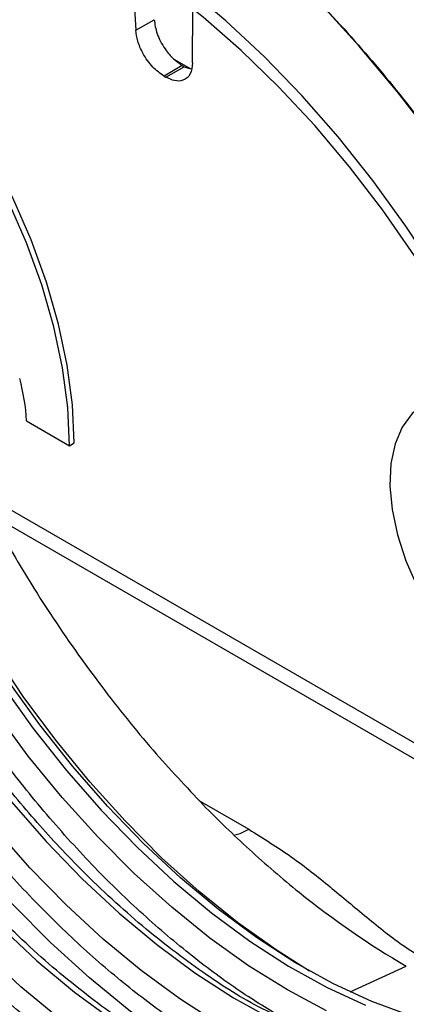
# Model space of a CAD drawing. Units: millimetres. Extents: x 0 to 420, y 0 to 297.
# Drawn here: x 76 to 82, y 37 to 52 of the extents above; entities that cross this region are included whole.
import ezdxf

# ---------------------------------------------------------------- set-up
doc = ezdxf.new("R2010")
doc.units = ezdxf.units.MM

msp = doc.modelspace()

# ---------------------------------------------------------------- linework, layer by layer
at = {"color": 7, "linetype": 'Continuous', "lineweight": 25}
for p, q in [((77.425, 53.057), (77.484, 52.037)), ((78.361, 51.531), (78.363, 52.372)), ((77.484, 52.037), (77.767, 52.2)), ((78.071, 51.591), (78.334, 51.439)), ((78.203, 51.49), (77.92, 51.327)), ((77.95, 51.31), (78.233, 51.473)), ((78.203, 51.49), (78.233, 51.473)), ((78.233, 51.473), (78.334, 51.439)), ((77.92, 51.327), (77.95, 51.31)), ((75.793, 45.989), (76.459, 45.605)), ((76.459, 45.605), (76.529, 45.648)), ((75.08, 44.879), (84.71, 39.32)), ((75.261, 44.525), (84.695, 39.078)), ((78.47, 40.106), (79.233, 39.666)), ((80.798, 37.149), (81.668, 37.549))]:
    msp.add_line(p, q, dxfattribs=at)
at = {"color": 7, "linetype": 'Continuous', "lineweight": 25, "flags": 128}
for points in [[(81.796, 48.546), (81.307, 49.249), (80.791, 49.922), (80.252, 50.561), (79.692, 51.163), (79.115, 51.724), (78.525, 52.24), (77.925, 52.709), (77.318, 53.127), (76.709, 53.493), (76.1, 53.803), (75.496, 54.056), (74.901, 54.251), (74.317, 54.386), (73.748, 54.461), (73.229, 54.476)], [(82.147, 48.273), (81.663, 49.006), (81.15, 49.712), (80.612, 50.387), (80.052, 51.026), (79.473, 51.626), (78.878, 52.185), (78.27, 52.697)], [(82.098, 50.351), (81.529, 51.091), (80.936, 51.797), (80.323, 52.466)], [(76.459, 45.605), (76.431, 46.194), (76.35, 46.81), (76.215, 47.445), (76.029, 48.093), (75.793, 48.747), (75.511, 49.398), (75.184, 50.04), (74.818, 50.666), (74.415, 51.268)], [(76.529, 45.648), (76.502, 46.237), (76.421, 46.853), (76.286, 47.489), (76.1, 48.137), (75.864, 48.79), (75.581, 49.442), (75.255, 50.084), (74.888, 50.709), (74.486, 51.312)], [(79.142, 35.716), (78.615, 36.012), (77.993, 36.412), (77.375, 36.864), (76.765, 37.365), (76.166, 37.912), (75.583, 38.502), (75.017, 39.132), (74.474, 39.798), (73.954, 40.497), (73.463, 41.223), (73.002, 41.974), (72.573, 42.744), (72.181, 43.53), (71.826, 44.327), (71.511, 45.13), (71.237, 45.935), (71.007, 46.737), (70.821, 47.532), (70.681, 48.314), (70.586, 49.08), (70.539, 49.825), (70.539, 50.545), (70.544, 50.67)], [(80.173, 37.472), (79.654, 37.799), (79.055, 38.226), (78.464, 38.703), (77.883, 39.227), (77.318, 39.795), (76.77, 40.402), (76.244, 41.046), (75.743, 41.722), (75.27, 42.427), (74.827, 43.155), (74.418, 43.902), (74.044, 44.665), (73.709, 45.437), (73.415, 46.214), (73.162, 46.992), (72.954, 47.766), (72.79, 48.53), (72.673, 49.281), (72.602, 50.013), (72.578, 50.628)], [(80.434, 36.858), (79.832, 37.179), (79.229, 37.554), (78.631, 37.981), (78.039, 38.459), (77.459, 38.983), (76.894, 39.55), (76.346, 40.158), (75.82, 40.801), (75.319, 41.478), (74.845, 42.182), (74.403, 42.91), (73.993, 43.658), (73.62, 44.42), (73.285, 45.192), (72.991, 45.969), (72.738, 46.747), (72.53, 47.521), (72.366, 48.286), (72.248, 49.036), (72.177, 49.769), (72.154, 50.478)], [(78.762, 36.655), (78.162, 37.042), (77.567, 37.479), (76.98, 37.965), (76.404, 38.497), (75.843, 39.07), (75.301, 39.682), (74.781, 40.33), (74.285, 41.008), (73.818, 41.714), (73.38, 42.443), (72.977, 43.19), (72.609, 43.951), (72.278, 44.721), (71.988, 45.496), (71.739, 46.272), (71.534, 47.042), (71.373, 47.804), (71.257, 48.552), (71.187, 49.281), (71.164, 49.988)], [(76.294, 36.744), (75.707, 37.23), (75.131, 37.762), (74.571, 38.335), (74.029, 38.948), (73.508, 39.595), (73.013, 40.274), (72.545, 40.979), (72.108, 41.708), (71.704, 42.455), (71.336, 43.216), (71.006, 43.986), (70.715, 44.761), (70.467, 45.537), (70.261, 46.308), (70.1, 47.069), (69.984, 47.817), (69.914, 48.546), (69.891, 49.253)], [(83.107, 46.235), (83.046, 46.26), (82.742, 46.353), (82.455, 46.384), (82.191, 46.353), (81.958, 46.258), (81.761, 46.104), (81.605, 45.894), (81.494, 45.633), (81.43, 45.328), (81.415, 44.985), (81.45, 44.615), (81.533, 44.224), (81.662, 43.824), (81.835, 43.424), (82.048, 43.034), (82.293, 42.663), (82.567, 42.321), (82.862, 42.016), (83.17, 41.756), (83.485, 41.547)], [(81.725, 36.783), (81.137, 36.999), (80.542, 37.274), (79.945, 37.605), (79.348, 37.991), (78.756, 38.428), (78.173, 38.915), (77.602, 39.447), (77.046, 40.023), (76.51, 40.637), (75.996, 41.286), (75.509, 41.967)], [(75.409, 41.909), (75.896, 41.229), (76.41, 40.579), (76.946, 39.965), (77.502, 39.39), (78.073, 38.857), (78.656, 38.371), (79.248, 37.933), (79.845, 37.548), (80.442, 37.216), (81.037, 36.942)], [(75.561, 40.089), (76.098, 39.475), (76.653, 38.9), (77.224, 38.367), (77.808, 37.881), (78.399, 37.443), (78.996, 37.058), (79.594, 36.727)], [(79.015, 39.58), (79.098, 39.603), (79.233, 39.666)], [(75.38, 38.165), (75.951, 37.632), (76.535, 37.146), (77.127, 36.709)]]:
    msp.add_lwpolyline(points, dxfattribs=at)
at = {"color": 7, "linetype": 'Continuous', "lineweight": 25}
msp.add_arc((72.743, 45.83), 3.054, 2.9927, 15.4424, dxfattribs=at)
for points, knots in [([(92.246, 38.126), (92.209, 38.755), (92.136, 39.44), (91.891, 40.933), (91.719, 41.741), (91.245, 43.479), (90.943, 44.41), (90.37, 45.884), (90.159, 46.388), (89.694, 47.418), (89.44, 47.944), (88.887, 49.01), (88.588, 49.55), (87.944, 50.638), (87.599, 51.184), (86.864, 52.274), (86.474, 52.817), (85.652, 53.888), (85.221, 54.416), (84.32, 55.443), (83.851, 55.942), (82.884, 56.9), (82.386, 57.358), (81.37, 58.221), (80.851, 58.626), (79.805, 59.37), (79.278, 59.711), (78.225, 60.319), (77.699, 60.586), (76.662, 61.044), (76.15, 61.234), (75.15, 61.535), (74.663, 61.646), (73.72, 61.791), (73.265, 61.825), (72.395, 61.82), (71.98, 61.781), (71.195, 61.638), (70.824, 61.534), (70.13, 61.269), (69.806, 61.108), (69.206, 60.739), (68.929, 60.531), (68.421, 60.078), (68.19, 59.832), (67.772, 59.312), (67.584, 59.038), (67.08, 58.185), (66.824, 57.577), (66.439, 56.334), (66.31, 55.7), (66.148, 54.443), (66.114, 53.819), (66.114, 53.212)], [0, 0, 0, 0, 0.0625, 0.0625, 0.125, 0.125, 0.1875, 0.1875, 0.21875, 0.21875, 0.25, 0.25, 0.28125, 0.28125, 0.3125, 0.3125, 0.34375, 0.34375, 0.375, 0.375, 0.40625, 0.40625, 0.4375, 0.4375, 0.46875, 0.46875, 0.5, 0.5, 0.53125, 0.53125, 0.5625, 0.5625, 0.59375, 0.59375, 0.625, 0.625, 0.65625, 0.65625, 0.6875, 0.6875, 0.71875, 0.71875, 0.75, 0.75, 0.78125, 0.78125, 0.8125, 0.8125, 0.875, 0.875, 0.9375, 0.9375, 1, 1, 1, 1]), ([(67.104, 49.801), (67.112, 50.135), (67.127, 50.803), (67.255, 51.757), (67.463, 52.667), (67.769, 53.523), (68.166, 54.302), (68.659, 54.994), (69.243, 55.58), (69.908, 56.048), (70.647, 56.391), (71.446, 56.603), (72.292, 56.684), (73.165, 56.639), (74.059, 56.475), (74.951, 56.203), (75.841, 55.831), (76.721, 55.37), (77.6, 54.815), (78.49, 54.159), (79.382, 53.402), (80.276, 52.534), (81.15, 51.571), (81.995, 50.513), (82.794, 49.378), (83.533, 48.183), (84.199, 46.946), (84.782, 45.686), (85.275, 44.425), (85.673, 43.187), (85.978, 41.979), (86.186, 40.828), (86.314, 39.727), (86.33, 39.041), (86.337, 38.698)], [0, 0, 0, 0, 0.029124, 0.058248, 0.08912, 0.119994, 0.151902, 0.184313, 0.217069, 0.25, 0.282931, 0.315687, 0.348098, 0.380006, 0.410878, 0.441752, 0.470875, 0.5, 0.529123, 0.558248, 0.58912, 0.619994, 0.651902, 0.684313, 0.717069, 0.75, 0.782931, 0.815687, 0.848098, 0.880006, 0.910878, 0.941752, 0.970875, 1, 1, 1, 1]), ([(73.34, 53.864), (73.298, 53.703), (73.164, 53.191), (73.102, 52.2), (73.147, 50.931), (73.347, 49.607), (73.675, 48.274), (74.115, 46.963), (74.676, 45.628), (75.351, 44.303), (76.126, 43.025), (76.926, 41.893), (77.723, 40.9), (78.266, 40.323), (78.526, 40.045)], [0, 0, 0, 0, 0.0439846, 0.1390475, 0.2332302, 0.3256975, 0.4157038, 0.5026247, 0.5859732, 0.6807761, 0.7696017, 0.8523402, 0.9290686, 1, 1, 1, 1]), ([(77.767, 52.2), (77.778, 52.128), (77.801, 51.979), (77.92, 51.758), (78.062, 51.586), (78.158, 51.521), (78.203, 51.49)], [0, 0, 0, 0, 0.27076, 0.562394, 0.789347, 1, 1, 1, 1]), ([(77.92, 51.327), (77.861, 51.369), (77.739, 51.456), (77.595, 51.662), (77.506, 51.867), (77.491, 51.982), (77.484, 52.037)], [0, 0, 0, 0, 0.27064, 0.562238, 0.789249, 1, 1, 1, 1]), ([(78.361, 51.531), (78.353, 51.469), (78.338, 51.342), (78.228, 51.253), (78.09, 51.244), (77.995, 51.288), (77.95, 51.31)], [0, 0, 0, 0, 0.27076, 0.562394, 0.789347, 1, 1, 1, 1]), ([(79.77, 36.735), (79.544, 36.873), (79.071, 37.161), (78.342, 37.703), (77.591, 38.339), (76.837, 39.072), (76.101, 39.883), (75.39, 40.774), (74.719, 41.727), (74.097, 42.733), (73.536, 43.775), (73.046, 44.833), (72.631, 45.894), (72.259, 47.05), (71.966, 48.277), (71.778, 49.49), (71.754, 50.222), (71.744, 50.554)], [0, 0, 0, 0, 0.054234, 0.113426, 0.176165, 0.23891, 0.304265, 0.369625, 0.436194, 0.50312, 0.570045, 0.636615, 0.701969, 0.767329, 0.850928, 0.932247, 1, 1, 1, 1]), ([(80.958, 35.292), (80.938, 35.296), (80.595, 35.365), (79.908, 35.648), (78.995, 36.098), (78.172, 36.619), (77.423, 37.171), (76.672, 37.809), (75.917, 38.541), (75.182, 39.352), (74.47, 40.243), (73.799, 41.196), (73.177, 42.203), (72.617, 43.244), (72.127, 44.302), (71.711, 45.364), (71.34, 46.519), (71.046, 47.747), (70.851, 49.016), (70.828, 49.802), (70.816, 50.189)], [0, 0, 0, 0, 0.004309, 0.073144, 0.13991, 0.19001, 0.240115, 0.293222, 0.346335, 0.401657, 0.456983, 0.513333, 0.569985, 0.626636, 0.682986, 0.738308, 0.793634, 0.864399, 0.933235, 1, 1, 1, 1]), ([(86.337, 38.698), (86.33, 38.363), (86.314, 37.695), (86.186, 36.741), (85.978, 35.832), (85.673, 34.976), (85.275, 34.196), (84.782, 33.505), (84.199, 32.919), (83.533, 32.45), (82.794, 32.108), (81.995, 31.895), (81.15, 31.814), (80.276, 31.859), (79.382, 32.023), (78.49, 32.296), (77.6, 32.667), (76.721, 33.129), (75.841, 33.683), (74.951, 34.339), (74.059, 35.096), (73.165, 35.964), (72.292, 36.927), (71.446, 37.985), (70.647, 39.12), (69.908, 40.315), (69.243, 41.553), (68.659, 42.812), (68.166, 44.073), (67.769, 45.312), (67.463, 46.52), (67.255, 47.67), (67.127, 48.771), (67.112, 49.458), (67.104, 49.801)], [0, 0, 0, 0, 0.029124, 0.058248, 0.08912, 0.119994, 0.151902, 0.184313, 0.217069, 0.25, 0.282931, 0.315687, 0.348098, 0.380006, 0.410878, 0.441752, 0.470875, 0.5, 0.529123, 0.558248, 0.58912, 0.619994, 0.651902, 0.684313, 0.717069, 0.75, 0.782931, 0.815687, 0.848098, 0.880006, 0.910878, 0.941752, 0.970875, 1, 1, 1, 1]), ([(79.736, 36.744), (79.579, 36.82), (79.116, 37.045), (78.334, 37.568), (77.398, 38.305), (76.541, 39.121), (75.78, 39.96), (75.114, 40.794), (74.487, 41.684), (73.907, 42.624), (73.383, 43.596), (72.925, 44.585), (72.537, 45.578), (72.189, 46.657), (71.916, 47.804), (71.744, 48.896), (71.723, 49.54), (71.714, 49.81)], [0, 0, 0, 0, 0.038844, 0.114945, 0.193408, 0.274077, 0.337137, 0.400203, 0.464605, 0.529013, 0.593414, 0.657822, 0.720882, 0.783948, 0.864612, 0.943077, 1, 1, 1, 1]), ([(81.107, 34.341), (80.946, 34.346), (80.47, 34.36), (79.638, 34.543), (78.638, 34.901), (77.722, 35.366), (76.899, 35.884), (76.15, 36.436), (75.399, 37.074), (74.645, 37.807), (73.909, 38.618), (73.198, 39.509), (72.526, 40.461), (71.905, 41.468), (71.344, 42.51), (70.854, 43.567), (70.439, 44.629), (70.067, 45.784), (69.773, 47.012), (69.579, 48.282), (69.555, 49.067), (69.543, 49.454)], [0, 0, 0, 0, 0.032822, 0.096999, 0.159426, 0.219977, 0.265413, 0.310853, 0.359017, 0.407186, 0.457357, 0.507533, 0.558638, 0.610015, 0.661393, 0.712497, 0.762669, 0.812845, 0.877022, 0.93945, 1, 1, 1, 1]), ([(78.463, 36.009), (78.307, 36.085), (77.843, 36.31), (77.061, 36.834), (76.125, 37.57), (75.268, 38.386), (74.507, 39.225), (73.842, 40.059), (73.214, 40.949), (72.634, 41.889), (72.11, 42.862), (71.653, 43.85), (71.264, 44.843), (70.917, 45.923), (70.643, 47.07), (70.472, 48.161), (70.45, 48.805), (70.442, 49.076)], [0, 0, 0, 0, 0.0388441, 0.1149447, 0.1934081, 0.2740774, 0.3371372, 0.4002032, 0.4646049, 0.5290128, 0.5934144, 0.6578223, 0.7208822, 0.7839481, 0.864612, 0.9430767, 1, 1, 1, 1]), ([(78.526, 40.045), (78.755, 39.811), (78.994, 39.579), (79.489, 39.126), (79.746, 38.904), (80.539, 38.267), (81.097, 37.879), (81.668, 37.549)], [0, 0, 0, 0, 0.25, 0.25, 0.5, 0.5, 1, 1, 1, 1]), ([(79.233, 39.666), (79.458, 39.525), (79.908, 39.244), (80.492, 38.777), (81.053, 38.304), (81.634, 37.834), (82.422, 37.385), (83.304, 37.046), (83.891, 36.801), (84.125, 36.703)], [0, 0, 0, 0, 0.139052, 0.278047, 0.417275, 0.556412, 0.69612, 0.878794, 1, 1, 1, 1])]:
    msp.add_open_spline(points, degree=3, knots=knots, dxfattribs=at)

doc.saveas('drawing.dxf')
